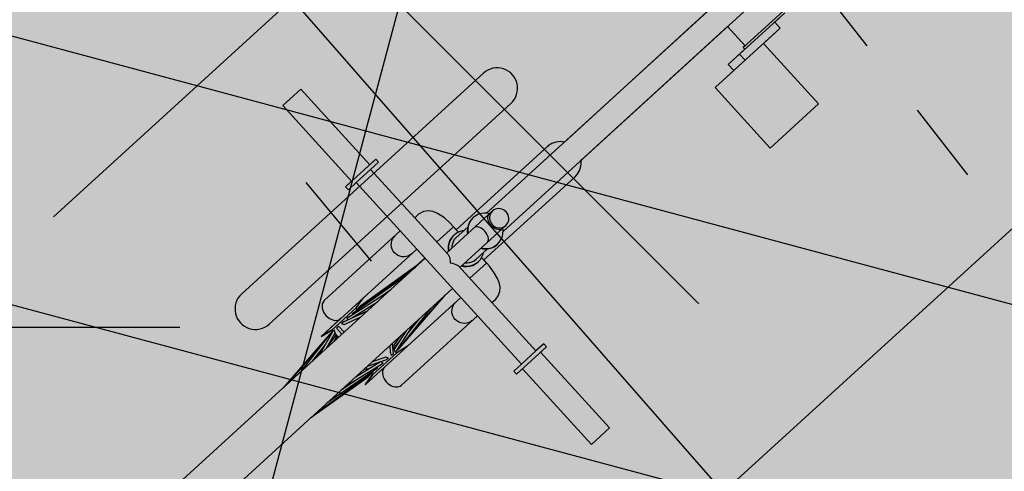
# Model space of a CAD drawing. Extents: x 411858 to 412159, y 6458730 to 6459044.
# Drawn here: x 411973 to 411974, y 6458918 to 6458919 of the extents above; entities that cross this region are included whole.
import ezdxf

# ---------------------------------------------------------------- set-up
doc = ezdxf.new("R2010")
doc.units = 0
doc.linetypes.add('AAREKIVI', pattern=[0.02001, 0.01, -1e-05, 0.01])
doc.linetypes.add('KOLVIK', pattern=[1.25, 0.25, -1])
doc.layers.add('1-PLAN_LIIKLUS', color=250, linetype='Continuous', lineweight=13)
for name, color, linetype in [('HALJASTUS', 8, 'Continuous'), ('PLAN_VORMISTUS', 7, 'Continuous'), ('PUU', 8, 'Continuous'), ('RAJATIS', 7, 'Continuous'), ('TEE', 7, 'Continuous'), ('VORMISTUS', 7, 'Continuous')]:
    doc.layers.add(name, color=color, linetype=linetype)
doc.styles.get("Standard").update_dxf_attribs({"font": 'arial.ttf'})
doc.dimstyles.new('KLOT', dxfattribs={"dimtxt": 0.6500000000000017, "dimasz": 0.6500000000000015, "dimexe": 0, "dimexo": 0.625, "dimtad": 1, "dimtxsty": 'Standard', "dimcen": 2.5, "dimadec": 0, "dimazin": 0, "dimtfac": 1, "dimtmove": 0, "dimatfit": 3, "dimfxl": 0, "dimarcsym": 0})

# ---------------------------------------------------------------- blocks, each defined once
blk = doc.blocks.new('LEHTP1')
at = {"color": 0, "linetype": 'Continuous'}
blk.add_line((0.759999999999998, 0), (0, 0), dxfattribs=at)
blk = doc.blocks.new('*D22')
at = {"layer": 'Defpoints', "color": 0, "ltscale": 0.5, "transparency": 16777216}
for p in [(411946.9200000018, 6458942.159999999), (411944.6639074096, 6458940.166927096), (411974.7299999967, 6458910.679999999)]:
    blk.add_point(p, dxfattribs=at)
at = {"layer": 'VORMISTUS', "color": 0, "lineweight": -2, "ltscale": 0.5, "transparency": 16777216}
for p, q in [((411946.4515989325, 6458941.746206043), (411944.6639074096, 6458940.166927096)), ((411972.04356169, 6458909.174064208), (411945.0942531242, 6458939.679789985)), ((411974.2615989274, 6458910.266206043), (411972.4739074046, 6458908.686927096))]:
    blk.add_line(p, q, dxfattribs=at)
at = {"layer": 'VORMISTUS', "color": 0, "ltscale": 0.5, "transparency": 16777216}
for points in [[(411945.175442643, 6458939.75151427), (411945.0130636054, 6458939.608065698), (411944.6639074096, 6458940.166927096)], [(411972.1247512088, 6458909.245788494), (411971.9623721712, 6458909.102339922), (411972.4739074046, 6458908.686927096)]]:
    blk.add_solid(points, dxfattribs=at)
at = {"layer": 'VORMISTUS', "color": 0, "ltscale": 0.5, "transparency": 16777216, "insert": (411955.7336157993, 6458929.073285354), "char_height": 0.6500000000000017, "attachment_point": 5, "rotation": 311.45795969427184}
blk.add_mtext('42', dxfattribs=at)
blk = doc.blocks.new('EITOOT')
at = {"color": 0, "linetype": 'Continuous'}
blk.add_line((-0.9899494936611662, 0.9899494936611666), (0.9899494936611664, -0.9899494936611667), dxfattribs=at)
blk = doc.blocks.new('ratas')
at = {"layer": 'RAJATIS', "linetype": 'Continuous', "lineweight": 25}
for p, q in [((412005.1866064739, 6458910.049423823), (412005.5470302521, 6458910.353498253)), ((412005.2059513697, 6458910.02649404), (412005.566375147, 6458910.330568469)), ((412005.4704355379, 6458910.288878504), (412005.285257209, 6458910.132651311)), ((412005.5605020247, 6458910.27982159), (412005.4888847074, 6458910.219401062)), ((412005.5585675347, 6458910.282114568), (412005.5081220131, 6458910.239555795)), ((412005.5476898775, 6458910.269012518), (412005.5605020247, 6458910.27982159)), ((412005.5541381763, 6458910.261369258), (412005.5476898775, 6458910.269012518)), ((412005.3046169604, 6458910.109734061), (412005.4897804328, 6458910.265948721)), ((412005.4719422776, 6458910.192024026), (412005.5541381763, 6458910.261369258)), ((412005.4897804328, 6458910.265948721), (412005.5104149904, 6458910.241490285)), ((412005.5330883667, 6458910.243610417), (412005.5541381763, 6458910.261369258)), ((412005.5975713577, 6458910.167177804), (412005.5330883667, 6458910.243610417)), ((412005.5100565021, 6458910.237262817), (412005.4888847074, 6458910.219401062)), ((412005.5096976389, 6458910.22387664), (412005.5032493409, 6458910.2315199)), ((412005.5104149904, 6458910.241490285), (412005.5081220131, 6458910.239555795)), ((412005.5081220131, 6458910.239555795), (412005.5100565021, 6458910.237262817)), ((412005.5081220131, 6458910.239555795), (412005.5100565021, 6458910.237262817)), ((412005.4888847074, 6458910.219401062), (412005.4953330064, 6458910.211757801)), ((412004.9655880122, 6458910.20967046), (412004.9427454834, 6458910.190399176)), ((412005.0461917492, 6458910.114129697), (412004.9655880122, 6458910.20967046)), ((412005.4953330064, 6458910.211757801), (412005.4719422776, 6458910.192024026)), ((412004.9427454834, 6458910.190399176), (412005.0233492203, 6458910.094858413)), ((412005.4719422776, 6458910.192024026), (412005.5364252687, 6458910.115591412)), ((412005.5364252687, 6458910.115591412), (412005.5975713577, 6458910.167177804)), ((412005.2652909789, 6458910.128655026), (412005.1489110239, 6458910.030704861)), ((412005.0538059267, 6458910.120553459), (412005.0157350447, 6458910.088434651)), ((412005.0538059267, 6458910.120553459), (412005.0461917492, 6458910.114129697)), ((412005.0471316468, 6458910.108380936), (412005.0570300757, 6458910.116731826)), ((412005.0570300757, 6458910.116731826), (412005.0538059267, 6458910.120553459)), ((412005.0471316468, 6458910.108380936), (412005.0288576236, 6458910.09296391)), ((412005.0987180382, 6458910.047234848), (412005.0471316468, 6458910.108380936)), ((412005.0233492203, 6458910.094858413), (412005.0157350447, 6458910.088434651)), ((412005.0157350447, 6458910.088434651), (412005.0189591947, 6458910.08461302)), ((412005.0189591947, 6458910.08461302), (412005.0288576236, 6458910.09296391)), ((412005.0288576236, 6458910.09296391), (412005.0804440149, 6458910.031817822)), ((412005.181150984, 6458909.992490375), (412005.2960936464, 6458910.089462679)), ((412005.2960936464, 6458910.089462679), (412005.2991184801, 6458910.09258287)), ((412005.1035267061, 6458910.05129172), (412005.0987180382, 6458910.047234848)), ((412005.1096236149, 6458910.054474802), (412005.1035267061, 6458910.05129172)), ((412005.115657491, 6458910.055132284), (412005.1096236149, 6458910.054474802)), ((412005.1214162812, 6458910.054007502), (412005.115657491, 6458910.055132284)), ((412005.1266469866, 6458910.051521709), (412005.1214162812, 6458910.054007502)), ((412005.1349223034, 6458910.045575459), (412005.1266469866, 6458910.051521709)), ((412005.1361181708, 6458910.002903934), (412005.1941409991, 6458910.051855361)), ((412005.1927201404, 6458910.050418121), (412005.1915775668, 6458910.048745867)), ((412005.1941409991, 6458910.051855361), (412005.1927201404, 6458910.050418121)), ((412005.1957969735, 6458910.053013916), (412005.1941409991, 6458910.051855361)), ((412005.1976377449, 6458910.053858587), (412005.1957969735, 6458910.053013916)), ((412005.1996096544, 6458910.054361012), (412005.1976400157, 6458910.053855893)), ((412005.2016460424, 6458910.054513925), (412005.1996073836, 6458910.054363704)), ((412005.2036917791, 6458910.054304681), (412005.2016460424, 6458910.054513925)), ((412005.2056824327, 6458910.053742333), (412005.2036917791, 6458910.054304681)), ((412005.2075575222, 6458910.052843966), (412005.2056824327, 6458910.053742333)), ((412005.2092600705, 6458910.051636877), (412005.2075575222, 6458910.052843966)), ((412005.2107383464, 6458910.050157742), (412005.2092600705, 6458910.051636877)), ((412005.2119474355, 6458910.048451505), (412005.2107383464, 6458910.050157742)), ((412005.0987180382, 6458910.047234848), (412005.1379298383, 6458910.000756538)), ((412005.142222371, 6458910.038449288), (412005.1349223034, 6458910.045575459)), ((412005.1489110239, 6458910.030704861), (412005.142222371, 6458910.038449288)), ((412005.164991256, 6458910.038610508), (412005.1634703774, 6458910.035207001)), ((412005.1655847234, 6458910.03911119), (412005.1640638439, 6458910.035707683)), ((412005.1670859748, 6458910.041676305), (412005.164991256, 6458910.038610508)), ((412005.1676794403, 6458910.042176988), (412005.1655847234, 6458910.03911119)), ((412005.1696908845, 6458910.044311244), (412005.1670859748, 6458910.041676305)), ((412005.170284351, 6458910.044811927), (412005.1676794403, 6458910.042176988)), ((412005.1696908845, 6458910.044311244), (412005.170284351, 6458910.044811927)), ((412005.1733203018, 6458910.046935946), (412005.170284351, 6458910.044811927)), ((412005.1766950506, 6458910.048484506), (412005.1733203018, 6458910.046935946)), ((412005.1803060548, 6458910.049410557), (412005.1766950506, 6458910.048484506)), ((412005.1840435978, 6458910.049685961), (412005.1803060548, 6458910.049410557)), ((412005.187794112, 6458910.049302347), (412005.1840435978, 6458910.049685961)), ((412005.1902818666, 6458910.048599572), (412005.187794112, 6458910.049302347)), ((412005.1878859224, 6458910.042905088), (412005.1878932013, 6458910.044480941)), ((412005.1881655689, 6458910.041205867), (412005.1878859224, 6458910.042905088)), ((412005.1878932013, 6458910.044480941), (412005.1881871846, 6458910.045885545)), ((412005.1887236404, 6458910.039434911), (412005.1881655689, 6458910.041205867)), ((412005.1881871846, 6458910.045885545), (412005.1887589371, 6458910.047076221)), ((412005.1895431848, 6458910.037646024), (412005.1887236404, 6458910.039434911)), ((412005.1887589371, 6458910.047076221), (412005.1895910899, 6458910.048016792)), ((412005.1902566334, 6458910.044905157), (412005.1901184095, 6458910.042853398)), ((412005.1901184095, 6458910.042853398), (412005.1903375236, 6458910.040796476)), ((412005.1907479961, 6458910.04688941), (412005.1902566334, 6458910.044905157)), ((412005.1903375236, 6458910.040796476), (412005.1909073185, 6458910.038796887)), ((412005.1915775668, 6458910.048745867), (412005.1907479961, 6458910.04688941)), ((412005.1909073185, 6458910.038796887), (412005.1918104824, 6458910.036915392)), ((412005.2128505976, 6458910.046570007), (412005.2119474355, 6458910.048451505)), ((412005.2121780794, 6458910.03662372), (412005.2130076492, 6458910.038480178)), ((412005.2134203925, 6458910.04457042), (412005.2128505976, 6458910.046570007)), ((412005.2130099218, 6458910.038477485), (412005.2135012836, 6458910.040461739)), ((412005.2136395067, 6458910.042513498), (412005.2134203925, 6458910.04457042)), ((412005.2135012836, 6458910.040461739), (412005.2136395067, 6458910.042513498)), ((412005.0804440149, 6458910.031817822), (412004.9842085823, 6458909.950628024)), ((412005.072077308, 6458910.024461032), (412005.0738533832, 6458910.026257582)), ((412005.0804440149, 6458910.031817822), (412005.1707202008, 6458909.924812164)), ((412005.1456867207, 6458910.034526674), (412005.1245112339, 6458910.016661802)), ((412005.1456867207, 6458910.034526674), (412005.1515459595, 6458910.027581634)), ((412005.1489881777, 6458910.026407951), (412005.1459522258, 6458910.024283933)), ((412005.1485315458, 6458910.021226629), (412005.1630393055, 6458910.033466218)), ((412005.1523629255, 6458910.027956512), (412005.1489881777, 6458910.026407951)), ((412005.1515940896, 6458909.984560106), (412005.209616916, 6458910.033511532)), ((412005.1559739298, 6458910.028882562), (412005.1523629255, 6458910.027956512)), ((412005.1577624447, 6458910.029014352), (412005.1559739298, 6458910.028882562)), ((412005.1625695468, 6458910.031569204), (412005.1623161361, 6458910.027807646)), ((412005.1623161361, 6458910.027807646), (412005.1625899657, 6458910.025237076)), ((412005.1634703774, 6458910.035207001), (412005.1625695468, 6458910.031569204)), ((412005.1631630123, 6458910.032069887), (412005.1629096025, 6458910.028308329)), ((412005.1629096025, 6458910.028308329), (412005.1631834321, 6458910.02573776)), ((412005.1640638439, 6458910.035707683), (412005.1631630123, 6458910.032069887)), ((412005.1718391955, 6458910.032801743), (412005.1708081101, 6458910.032170381)), ((412005.1730740651, 6458910.033135239), (412005.1718391955, 6458910.032801743)), ((412005.1744751972, 6458910.033160733), (412005.1730740651, 6458910.033135239)), ((412005.1760000225, 6458910.032877452), (412005.1744751972, 6458910.033160733)), ((412005.1776022072, 6458910.032294003), (412005.1760000225, 6458910.032877452)), ((412005.1792330702, 6458910.031428115), (412005.1776022072, 6458910.032294003)), ((412005.1808430603, 6458910.030306094), (412005.1792330702, 6458910.031428115)), ((412005.1823832579, 6458910.028962038), (412005.1808430603, 6458910.030306094)), ((412005.1838068636, 6458910.027436778), (412005.1823832579, 6458910.028962038)), ((412005.185070622, 6458910.025776665), (412005.1838068636, 6458910.027436778)), ((412005.1905992976, 6458910.035893566), (412005.1895431848, 6458910.037646024)), ((412005.1918598922, 6458910.034230783), (412005.1905992976, 6458910.035893566)), ((412005.1918104824, 6458910.036915392), (412005.1930195707, 6458910.035209152)), ((412005.1932866626, 6458910.032708193), (412005.1918598922, 6458910.034230783)), ((412005.1930195707, 6458910.035209152), (412005.1944978465, 6458910.033730018)), ((412005.1948362602, 6458910.031372066), (412005.1932866626, 6458910.032708193)), ((412005.1944978465, 6458910.033730018), (412005.196200394, 6458910.032522929)), ((412005.1964616002, 6458910.030262997), (412005.1948362602, 6458910.031372066)), ((412005.196200394, 6458910.032522929), (412005.1980754815, 6458910.031624563)), ((412005.1981132964, 6458910.029414684), (412005.1964616002, 6458910.030262997)), ((412005.1980754815, 6458910.031624563), (412005.200066137, 6458910.031062215)), ((412005.1997411636, 6458910.028852901), (412005.1981132964, 6458910.029414684)), ((412005.2012957397, 6458910.028594721), (412005.1997411636, 6458910.028852901)), ((412005.200066137, 6458910.031062215), (412005.2021118737, 6458910.03085297)), ((412005.2027297909, 6458910.028647986), (412005.2012957397, 6458910.028594721)), ((412005.2021118737, 6458910.03085297), (412005.2041505345, 6458910.03100319)), ((412005.2039997402, 6458910.029011078), (412005.2027297909, 6458910.028647986)), ((412005.2050670077, 6458910.029672964), (412005.2039997402, 6458910.029011078)), ((412005.2041505345, 6458910.03100319), (412005.206120173, 6458910.031508309)), ((412005.2060316141, 6458910.027685177), (412005.2057577844, 6458910.030255744)), ((412005.2057782052, 6458910.02392362), (412005.2060316141, 6458910.027685177)), ((412005.206120173, 6458910.031508309), (412005.2079609435, 6458910.032352978)), ((412005.2079609435, 6458910.032352978), (412005.209616916, 6458910.033511532)), ((412005.209616916, 6458910.033511532), (412005.2110377765, 6458910.034948774)), ((412005.2110377765, 6458910.034948774), (412005.2121803511, 6458910.036621028)), ((412005.0688251451, 6458910.015005128), (412005.0689979253, 6458910.017569827)), ((412005.0690990387, 6458910.012433975), (412005.0688251451, 6458910.015005128)), ((412005.0689979253, 6458910.017569827), (412005.069612128, 6458910.020050144)), ((412005.069612128, 6458910.020050144), (412005.0706490913, 6458910.022370715)), ((412005.0706490913, 6458910.022370715), (412005.072077308, 6458910.024461032)), ((412005.1391382524, 6458910.014679007), (412005.1382374216, 6458910.011041211)), ((412005.1397317187, 6458910.01517969), (412005.1388308881, 6458910.011541894)), ((412005.1406591309, 6458910.018082513), (412005.1391382524, 6458910.014679007)), ((412005.1412525983, 6458910.018583196), (412005.1397317187, 6458910.01517969)), ((412005.1427538497, 6458910.021148311), (412005.1406591309, 6458910.018082513)), ((412005.1433473161, 6458910.021648994), (412005.1412525983, 6458910.018583196)), ((412005.1453587594, 6458910.023783251), (412005.1427538497, 6458910.021148311)), ((412005.1459522258, 6458910.024283933), (412005.1433473161, 6458910.021648994)), ((412005.1446863954, 6458910.016562389), (412005.1434420403, 6458910.013777702)), ((412005.1464002559, 6458910.01907077), (412005.1446863954, 6458910.016562389)), ((412005.1453587594, 6458910.023783251), (412005.1459522258, 6458910.024283933)), ((412005.1485315458, 6458910.021226629), (412005.1464002559, 6458910.01907077)), ((412005.1861361367, 6458910.024032136), (412005.185070622, 6458910.025776665)), ((412005.1869710292, 6458910.0222562), (412005.1861361367, 6458910.024032136)), ((412005.1862840288, 6458910.013826554), (412005.1870799985, 6458910.014736601)), ((412005.1875499357, 6458910.02050282), (412005.1869710292, 6458910.0222562)), ((412005.1870799985, 6458910.014736601), (412005.1876166713, 6458910.015897681)), ((412005.1878552628, 6458910.018825266), (412005.1875499357, 6458910.02050282)), ((412005.1876166713, 6458910.015897681), (412005.1878777354, 6458910.017274514)), ((412005.1878777354, 6458910.017274514), (412005.1878552628, 6458910.018825266)), ((412005.2012617753, 6458910.013816517), (412005.203356495, 6458910.016882317)), ((412005.203356495, 6458910.016882317), (412005.2048773727, 6458910.020285822)), ((412005.2048773727, 6458910.020285822), (412005.2057782052, 6458910.02392362)), ((412005.0997889117, 6458910.008888038), (412004.9787735642, 6458909.906792463)), ((412005.0322763927, 6458909.951930556), (412005.0997889117, 6458910.008888038)), ((412005.0698112819, 6458910.00993449), (412005.0690990387, 6458910.012433975)), ((412005.0709402345, 6458910.007582618), (412005.0698112819, 6458910.00993449)), ((412005.0724515961, 6458910.005449822), (412005.0709402345, 6458910.007582618)), ((412005.074299441, 6458910.003600905), (412005.0724515961, 6458910.005449822)), ((412005.076427626, 6458910.002092042), (412005.074299441, 6458910.003600905)), ((412005.0787714857, 6458910.000969083), (412005.076427626, 6458910.002092042)), ((412005.091128312, 6458910.001879604), (412005.0888273497, 6458910.000823766)), ((412005.09319828, 6458910.003327798), (412005.091128312, 6458910.001879604)), ((412005.0997889117, 6458910.008888038), (412005.1094615139, 6458909.997422963)), ((412005.1382374216, 6458910.011041211), (412005.13798401, 6458910.007279654)), ((412005.13798401, 6458910.007279654), (412005.1382578415, 6458910.004709084)), ((412005.1388308881, 6458910.011541894), (412005.1385774764, 6458910.007780335)), ((412005.1385774764, 6458910.007780335), (412005.138851307, 6458910.005209766)), ((412005.1427049957, 6458910.010801323), (412005.1425378267, 6458910.008319929)), ((412005.1434420403, 6458910.013777702), (412005.1427049957, 6458910.010801323)), ((412005.1717454215, 6458909.993710889), (412005.1862531812, 6458910.005950478)), ((412005.1780658845, 6458910.006893251), (412005.1805536363, 6458910.006190474)), ((412005.1786593508, 6458910.007393933), (412005.1811471036, 6458910.006691157)), ((412005.1805536363, 6458910.006190474), (412005.1843041543, 6458910.005806862)), ((412005.1811471036, 6458910.006691157), (412005.1848976198, 6458910.006307545)), ((412005.1843041543, 6458910.005806862), (412005.1880416963, 6458910.006082265)), ((412005.1848976198, 6458910.006307545), (412005.1886351617, 6458910.006582948)), ((412005.1880416963, 6458910.006082265), (412005.1916527005, 6458910.007008316)), ((412005.1886351617, 6458910.006582948), (412005.192246167, 6458910.007508998)), ((412005.1916527005, 6458910.007008316), (412005.1950274474, 6458910.008556877)), ((412005.192246167, 6458910.007508998), (412005.1956209129, 6458910.009057559)), ((412005.1950274474, 6458910.008556877), (412005.1980634001, 6458910.010680896)), ((412005.1956209129, 6458910.009057559), (412005.1986568666, 6458910.011181578)), ((412005.1980634001, 6458910.010680896), (412005.1986568666, 6458910.011181578)), ((412005.1986568666, 6458910.011181578), (412005.2012617753, 6458910.013816517)), ((412005.1094615139, 6458909.997422963), (412004.929862236, 6458909.845902584)), ((412005.0270227261, 6458909.940948394), (412005.1005329252, 6458909.989890289)), ((412005.0812598051, 6458910.000266147), (412005.0787714857, 6458910.000969083)), ((412005.0838169761, 6458910.000004594), (412005.0812598051, 6458910.000266147)), ((412005.0863652993, 6458910.000192368), (412005.0838169761, 6458910.000004594)), ((412005.0888273497, 6458910.000823766), (412005.0863652993, 6458910.000192368)), ((412005.1094615139, 6458909.997422963), (412005.0991283882, 6458909.988705339)), ((412005.1379285096, 6458910.000758113), (412005.1386046431, 6458909.999393394)), ((412005.1386046431, 6458909.999393394), (412005.1391627156, 6458909.997622436)), ((412005.1391627156, 6458909.997622436), (412005.1395857728, 6458909.99549905)), ((412005.1395857728, 6458909.99549905), (412005.1398609591, 6458909.993087756)), ((412005.1398609591, 6458909.993087756), (412005.1399799141, 6458909.990461818)), ((412005.1399799141, 6458909.990461818), (412005.1425483241, 6458909.989902384)), ((412005.1425483241, 6458909.989902384), (412005.1448788493, 6458909.989225092)), ((412005.1580137454, 6458909.989976102), (412005.1604878561, 6458909.989723044)), ((412005.1604878561, 6458909.989723044), (412005.1635458464, 6458909.989948372)), ((412005.1635458464, 6458909.989948372), (412005.1665003038, 6458909.990706051)), ((412005.1665003038, 6458909.990706051), (412005.1692614618, 6458909.991973056)), ((412005.1692614618, 6458909.991973056), (412005.1717454215, 6458909.993710889)), ((412005.1706953223, 6458909.988028884), (412005.1737312741, 6458909.990152903)), ((412005.1712887897, 6458909.988529565), (412005.1743247405, 6458909.990653585)), ((412005.1737312741, 6458909.990152903), (412005.1743247405, 6458909.990653585)), ((412005.1743247405, 6458909.990653585), (412005.1769296502, 6458909.993288524)), ((412005.1769296502, 6458909.993288524), (412005.1790243681, 6458909.996354322)), ((412005.1785172754, 6458909.995612146), (412005.1843765142, 6458909.988667107)), ((412005.1790243681, 6458909.996354322), (412005.1805452476, 6458909.999757826)), ((412005.1805452476, 6458909.999757826), (412005.1809763205, 6458910.001498612)), ((412005.187659757, 6458909.984591703), (412005.181150984, 6458909.992490375)), ((412005.0237046293, 6458909.938149055), (412005.0972148303, 6458909.98709095)), ((412005.0991283882, 6458909.988705339), (412005.0285970102, 6458909.94227655)), ((412005.1448788493, 6458909.989225092), (412005.1469006744, 6458909.988450523)), ((412005.1469006744, 6458909.988450523), (412005.1485523706, 6458909.98760221)), ((412005.1485523706, 6458909.98760221), (412005.1497837508, 6458909.986705926)), ((412005.149782422, 6458909.9867075), (412005.188994224, 6458909.940229192)), ((412005.1537337593, 6458909.986365257), (412005.1562215121, 6458909.985662481)), ((412005.1543272248, 6458909.986865938), (412005.1568149785, 6458909.986163164)), ((412005.1562215121, 6458909.985662481), (412005.1599720292, 6458909.985278869)), ((412005.1568149785, 6458909.986163164), (412005.1605654955, 6458909.985779552)), ((412005.1599720292, 6458909.985278869), (412005.1637095702, 6458909.985554271)), ((412005.1605654955, 6458909.985779552), (412005.1643030376, 6458909.986054955)), ((412005.1843765142, 6458909.988667107), (412005.1632010274, 6458909.970802235)), ((412005.1637095702, 6458909.985554271), (412005.1673205745, 6458909.986480322)), ((412005.1643030376, 6458909.986054955), (412005.1679140418, 6458909.986981004)), ((412005.1673205745, 6458909.986480322), (412005.1706953223, 6458909.988028884)), ((412005.1679140418, 6458909.986981004), (412005.1712887897, 6458909.988529565)), ((412005.1932924267, 6458909.976478717), (412005.187659757, 6458909.984591703)), ((412005.0190429338, 6458909.934216176), (412005.0844640131, 6458909.976333619)), ((412005.1971307859, 6458909.969229313), (412005.1932924267, 6458909.976478717)), ((412005.1989657719, 6458909.964151084), (412005.1971307859, 6458909.969229313)), ((412005.1417014749, 6458909.959208477), (412004.962065274, 6458909.807656947)), ((412005.0131401359, 6458909.929236235), (412005.0633586409, 6458909.958527902)), ((412005.0546748933, 6458909.953462808), (412005.0659874585, 6458909.960745727)), ((412005.0564007876, 6458909.954573923), (412005.0637597041, 6458909.958866264)), ((412005.1328098094, 6458909.951706952), (412005.1417014749, 6458909.959208477)), ((412005.1417014749, 6458909.959208477), (412005.151375303, 6458909.947741949)), ((412005.1998278152, 6458909.95911271), (412005.1989657719, 6458909.964151084)), ((412005.1992656908, 6458909.953245354), (412005.1998278152, 6458909.95911271)), ((412004.9816180494, 6458909.946536095), (412004.9812405013, 6458909.941113638)), ((412004.9842085823, 6458909.950628024), (412004.9816180494, 6458909.946536095)), ((412005.0180389963, 6458909.92838682), (412005.0491220102, 6458909.946517055)), ((412005.0227459913, 6458909.93996513), (412005.0322763927, 6458909.951930556)), ((412005.0227459913, 6458909.93996513), (412005.0322763927, 6458909.951930556)), ((412005.0285970102, 6458909.94227655), (412005.0240719289, 6458909.938393475)), ((412005.0285970102, 6458909.94227655), (412005.0257495731, 6458909.939874288)), ((412005.0285970102, 6458909.94227655), (412005.0413290914, 6458909.95047334)), ((412005.0285970102, 6458909.94227655), (412005.0286753218, 6458909.942048665)), ((412005.151375303, 6458909.947741949), (412005.0303599566, 6458909.845646374)), ((412005.0417630945, 6458909.942224714), (412005.0461205659, 6458909.943984861)), ((412005.073555342, 6458909.888638376), (412005.1328098094, 6458909.951706952)), ((412005.073555342, 6458909.888638376), (412005.1288413301, 6458909.948358912)), ((412005.151375303, 6458909.947741949), (412005.083862785, 6458909.890784467)), ((412005.0930060598, 6458909.909649256), (412005.1328098094, 6458909.951706952)), ((412005.1430085961, 6458909.940385159), (412005.1447846714, 6458909.942181708)), ((412005.188994224, 6458909.940229192), (412005.193802892, 6458909.944286063)), ((412005.193802892, 6458909.944286063), (412005.1970071819, 6458909.94817293)), ((412005.1970071819, 6458909.94817293), (412005.1992656908, 6458909.953245354)), ((412004.9812405013, 6458909.941113638), (412004.9826936388, 6458909.936436987)), ((412004.9826936388, 6458909.936436987), (412004.9854961406, 6458909.932089149)), ((412004.9854961406, 6458909.932089149), (412004.9899115199, 6458909.928232874)), ((412005.0227459913, 6458909.93996513), (412004.9921729464, 6458909.914171933)), ((412005.0067082051, 6458909.923809884), (412005.0364443338, 6458909.935821431)), ((412005.0190429338, 6458909.934216176), (412005.0177190824, 6458909.933099299)), ((412005.0177190824, 6458909.933099299), (412005.0185766182, 6458909.932407251)), ((412005.0240719289, 6458909.938393475), (412005.0227459913, 6458909.93996513)), ((412005.0240719289, 6458909.938393475), (412005.0227459913, 6458909.93996513)), ((412005.0237046293, 6458909.938149055), (412005.0232448608, 6458909.937761168)), ((412005.0232448608, 6458909.937761168), (412005.023698233, 6458909.937213213)), ((412005.0246639939, 6458909.938958431), (412005.024039669, 6458909.938431714)), ((412005.0246639939, 6458909.938958431), (412005.0253157003, 6458909.93922168)), ((412005.0246639939, 6458909.938958431), (412005.0246905657, 6458909.938805475)), ((412005.0260455097, 6458909.939707575), (412005.0257495731, 6458909.939874288)), ((412005.0268342028, 6458909.940232674), (412005.0265629576, 6458909.940560507)), ((412005.0270227261, 6458909.940948394), (412005.0272560751, 6458909.94051355)), ((412005.0273034042, 6458909.941135264), (412005.0272731588, 6458909.941159674)), ((412005.0288350033, 6458909.932747736), (412005.0277402237, 6458909.934045394)), ((412005.0733366098, 6458909.888453839), (412005.1150543509, 6458909.936727417)), ((412005.1397564332, 6458909.930929256), (412005.1399292134, 6458909.933493954)), ((412005.1400303269, 6458909.928358101), (412005.1397564332, 6458909.930929256)), ((412005.1399292134, 6458909.933493954), (412005.1405434161, 6458909.935974271)), ((412005.1405434161, 6458909.935974271), (412005.1415803804, 6458909.938294843)), ((412005.1415803804, 6458909.938294843), (412005.1430085961, 6458909.940385159)), ((412005.2405806144, 6458909.879083104), (412005.188994224, 6458909.940229192)), ((412005.0019505127, 6458909.926644032), (412004.9787735642, 6458909.906792463)), ((412004.9899115199, 6458909.928232874), (412004.9936751621, 6458909.926374657)), ((412004.9936751621, 6458909.926374657), (412004.9959008537, 6458909.925833447)), ((412004.9959008537, 6458909.925833447), (412004.9997950222, 6458909.925929033)), ((412005.000522923, 6458909.91859162), (412004.9978752192, 6458909.916357864)), ((412004.9997950222, 6458909.925929033), (412005.0019505127, 6458909.926644032)), ((412005.000522923, 6458909.91859162), (412005.0069673567, 6458909.910952941)), ((412005.0035534792, 6458909.927698239), (412005.0019505127, 6458909.926644032)), ((412005.0067082051, 6458909.923809884), (412005.004220177, 6458909.921710839)), ((412005.004220177, 6458909.921710839), (412005.0072992052, 6458909.920407921)), ((412005.0072992052, 6458909.920407921), (412005.0281647752, 6458909.928836314)), ((412005.0131401359, 6458909.929236235), (412005.0111118793, 6458909.927525078)), ((412005.0111118793, 6458909.927525078), (412005.0131137777, 6458909.926397337)), ((412005.0707715084, 6458909.886289771), (412005.0931117861, 6458909.918215396)), ((412005.0744847682, 6458909.843622366), (412005.1707202008, 6458909.924812164)), ((412005.0856630417, 6458909.907570682), (412005.0995726644, 6458909.923666167)), ((412005.0919407605, 6458909.916541928), (412005.0945275472, 6458909.919409814)), ((412005.14074257, 6458909.925858617), (412005.1400303269, 6458909.928358101)), ((412005.1418715236, 6458909.923506745), (412005.14074257, 6458909.925858617)), ((412005.1433828843, 6458909.92137395), (412005.1418715236, 6458909.923506745)), ((412005.1452307291, 6458909.91952503), (412005.1433828843, 6458909.92137395)), ((412005.1473589151, 6458909.918016169), (412005.1452307291, 6458909.91952503)), ((412005.1497027758, 6458909.916893209), (412005.1473589151, 6458909.918016169)), ((412005.162059601, 6458909.917803731), (412005.1597586368, 6458909.916747895)), ((412005.1641295691, 6458909.919251926), (412005.162059601, 6458909.917803731)), ((412005.1707202008, 6458909.924812164), (412005.2223065921, 6458909.863666075)), ((412004.9889092848, 6458909.90879368), (412004.929862236, 6458909.845902584)), ((412004.9889092848, 6458909.90879368), (412004.9363770737, 6458909.851398879)), ((412004.9897284624, 6458909.909484788), (412004.9523988274, 6458909.864915761)), ((412004.9928423001, 6458909.9121118), (412004.9759950376, 6458909.884822893)), ((412004.9787735642, 6458909.906792463), (412004.9921925442, 6458909.914188468)), ((412004.9921729464, 6458909.914171933), (412004.9787735642, 6458909.906792463)), ((412004.996096165, 6458909.910956386), (412004.9842745963, 6458909.891808011)), ((412004.9971671788, 6458909.908252198), (412004.9867433604, 6458909.895806872)), ((412004.9934862228, 6458909.912655051), (412004.9889092848, 6458909.90879368)), ((412004.9917567209, 6458909.911195944), (412004.9889092848, 6458909.90879368)), ((412004.9919476589, 6458909.910662675), (412004.9917567209, 6458909.911195944)), ((412004.9924730697, 6458909.911513731), (412004.9918712197, 6458909.91087616)), ((412004.9934666259, 6458909.912638517), (412004.9921729464, 6458909.914171933)), ((412004.9921925442, 6458909.914188468), (412004.9934862228, 6458909.912655051)), ((412004.9953303263, 6458909.914210845), (412004.9928423001, 6458909.9121118)), ((412004.9960315743, 6458909.909598248), (412004.9936539781, 6458909.907000572)), ((412004.9982619593, 6458909.906954539), (412004.9939508274, 6458909.89997144)), ((412004.996096165, 6458909.910956386), (412004.9953303263, 6458909.914210845)), ((412004.9999110596, 6458909.904999838), (412004.9955847043, 6458909.910127928)), ((412004.9978752192, 6458909.916357864), (412005.0043196528, 6458909.908719184)), ((412005.0675412379, 6458909.887465091), (412005.0832184744, 6458909.909868824)), ((412005.1521910941, 6458909.916190276), (412005.1497027758, 6458909.916893209)), ((412005.1547482642, 6458909.915928721), (412005.1521910941, 6458909.916190276)), ((412005.1572965874, 6458909.916116496), (412005.1547482642, 6458909.915928721)), ((412005.1597586368, 6458909.916747895), (412005.1572965874, 6458909.916116496)), ((412004.9786856, 6458909.897623653), (412004.929862236, 6458909.845902584)), ((412004.9836935251, 6458909.897292772), (412004.9666354571, 6458909.876926608)), ((412004.9814655464, 6458909.893683932), (412004.9721056665, 6458909.883457662)), ((412005.066169428, 6458909.882407187), (412005.0656602356, 6458909.895055672)), ((412005.0658256172, 6458909.890947526), (412005.0764212112, 6458909.904134256)), ((412005.0663981174, 6458909.88822364), (412005.0738643485, 6458909.896501204)), ((412004.9734915346, 6458909.884971813), (412004.9670365222, 6458909.877264969)), ((412005.0704634028, 6458909.883404997), (412005.0398903587, 6458909.857611801)), ((412005.0629059025, 6458909.883554454), (412005.0625485786, 6458909.892430497)), ((412005.0629059025, 6458909.883554454), (412005.0635318, 6458909.880181933)), ((412005.066169428, 6458909.882407187), (412005.0635318, 6458909.880181933)), ((412005.0677648723, 6458909.886603604), (412005.0659120817, 6458909.888799744)), ((412005.0670572676, 6458909.887442338), (412005.0688896034, 6458909.889391989)), ((412005.0675412379, 6458909.887465091), (412005.0683718739, 6458909.884265299)), ((412005.0707715084, 6458909.886289771), (412005.0683718739, 6458909.884265299)), ((412005.0691697241, 6458909.884938412), (412005.073555342, 6458909.888638376)), ((412005.0704634028, 6458909.883404997), (412005.0691697241, 6458909.884938412)), ((412005.0704634028, 6458909.883404997), (412005.0691697241, 6458909.884938412)), ((412005.083862785, 6458909.890784467), (412005.0704634028, 6458909.883404997)), ((412005.083862785, 6458909.890784467), (412005.0704634028, 6458909.883404997)), ((412005.0710762662, 6458909.886725287), (412005.0711705632, 6458909.886626436)), ((412005.073555342, 6458909.888638376), (412005.0711705632, 6458909.886626436)), ((412005.0713611254, 6458909.88713237), (412005.0714644008, 6458909.886874335)), ((412005.2537031933, 6458909.883612363), (412005.2156323122, 6458909.851493556)), ((412005.2504790443, 6458909.887433994), (412005.2405806144, 6458909.879083104)), ((412005.2460890167, 6458909.877188602), (412005.2537031933, 6458909.883612363)), ((412005.2537031933, 6458909.883612363), (412005.2504790443, 6458909.887433994)), ((412005.0510845128, 6458909.869680678), (412005.0055706472, 6458909.844360607)), ((412005.050296547, 6458909.872944219), (412005.0184538711, 6458909.855229642)), ((412005.0575279612, 6458909.875116746), (412005.0334532732, 6458909.867884008)), ((412005.0569504245, 6458909.878530066), (412005.040056068, 6458909.873454509)), ((412005.0532533848, 6458909.871510465), (412005.0504232362, 6458909.87298228)), ((412005.0532533848, 6458909.871510465), (412005.0510845128, 6458909.869680678)), ((412005.0600854463, 6458909.877274389), (412005.0569504245, 6458909.878530066)), ((412005.0600854463, 6458909.877274389), (412005.0575279612, 6458909.875116746)), ((412005.2405806144, 6458909.879083104), (412005.2223065921, 6458909.863666075)), ((412005.3266927537, 6458909.781647837), (412005.2460890167, 6458909.877188602)), ((412005.0399467644, 6458909.860284225), (412004.967708672, 6458909.812418046)), ((412005.0449786269, 6458909.864529398), (412004.9827377871, 6458909.825097479)), ((412005.0332364833, 6458909.863453439), (412005.0292148468, 6458909.864308225)), ((412005.0303599566, 6458909.845646374), (412005.0544853351, 6458909.865850869)), ((412005.0398903587, 6458909.857611801), (412005.0303599566, 6458909.845646374)), ((412005.0303599566, 6458909.845646374), (412005.0398903587, 6458909.857611801)), ((412005.0344108403, 6458909.864106753), (412005.0321510196, 6458909.866785352)), ((412005.0342110613, 6458909.855445254), (412005.0384644126, 6458909.859301995)), ((412005.0363650777, 6458909.857262508), (412005.0360869624, 6458909.857726656)), ((412005.0362934754, 6458909.857863496), (412005.0365958419, 6458909.857457194)), ((412005.0365958419, 6458909.857457194), (412005.0363650777, 6458909.857262508)), ((412005.0369948959, 6458909.857793859), (412005.0365142802, 6458909.85756679)), ((412005.0369948959, 6458909.857793859), (412005.0369082188, 6458909.858270835)), ((412005.0385966801, 6458909.859145217), (412005.0369948959, 6458909.857793859)), ((412005.0384644126, 6458909.859301995), (412005.0398903587, 6458909.857611801)), ((412005.0398903587, 6458909.857611801), (412005.0384644126, 6458909.859301995)), ((412005.0406320395, 6458909.860862366), (412005.0399467644, 6458909.860284225)), ((412005.0406320395, 6458909.860862366), (412005.0401018468, 6458909.861439773)), ((412005.0464972871, 6458909.865810627), (412005.0449786269, 6458909.864529398)), ((412005.0464972871, 6458909.865810627), (412005.045475742, 6458909.866560431)), ((412005.0522432879, 6458909.861479155), (412005.0520130909, 6458909.859322807)), ((412005.0520130909, 6458909.859322807), (412005.0521717904, 6458909.857037765)), ((412005.0528553891, 6458909.863441289), (412005.0522432879, 6458909.861479155)), ((412005.0544853351, 6458909.865850869), (412005.0528553891, 6458909.863441289)), ((412005.0538307969, 6458909.865149588), (412005.0551398714, 6458909.866552149)), ((412005.2223065921, 6458909.863666075), (412005.2124081623, 6458909.855315187)), ((412005.2156323122, 6458909.851493556), (412005.2232464879, 6458909.857917318)), ((412005.2232464879, 6458909.857917318), (412005.3038502248, 6458909.762376553)), ((412004.929862236, 6458909.845902584), (412004.7668749695, 6458909.70839706)), ((412005.0363650777, 6458909.857262508), (412004.962065274, 6458909.807656947)), ((412004.9636690335, 6458909.80900997), (412005.0342110613, 6458909.855445254)), ((412005.0197826682, 6458909.852266975), (412005.0003475333, 6458909.839954084)), ((412005.0342110613, 6458909.855445254), (412005.0102249191, 6458909.839810277)), ((412005.0342110613, 6458909.855445254), (412005.0340951803, 6458909.855747032)), ((412005.0363020034, 6458909.857209295), (412005.0342110613, 6458909.855445254)), ((412005.0352130452, 6458909.856493364), (412005.0353300282, 6458909.85638928)), ((412005.0521717904, 6458909.857037765), (412005.0527145681, 6458909.854693457)), ((412005.0527145681, 6458909.854693457), (412005.0536249278, 6458909.852361114)), ((412005.0536249278, 6458909.852361114), (412005.0548752116, 6458909.850111604)), ((412005.0548752116, 6458909.850111604), (412005.0564274287, 6458909.848013277)), ((412005.0564274287, 6458909.848013277), (412005.0582344172, 6458909.846129889)), ((412005.0582344172, 6458909.846129889), (412005.0623870151, 6458909.843228566)), ((412005.2124081623, 6458909.855315187), (412005.2156323122, 6458909.851493556)), ((412005.0036100535, 6458909.842021015), (412005.0017632945, 6458909.841148503)), ((412005.0623870151, 6458909.843228566), (412005.0646064503, 6458909.842298784)), ((412005.0646064503, 6458909.842298784), (412005.0668321408, 6458909.841757574)), ((412005.0668321408, 6458909.841757574), (412005.0700150533, 6458909.84175786)), ((412005.0700150533, 6458909.84175786), (412005.0728818018, 6458909.842568161)), ((412005.0728818018, 6458909.842568161), (412005.0744847682, 6458909.843622366)), ((412004.798781436, 6458909.669901219), (412004.9636690335, 6458909.80900997)), ((412005.3038502248, 6458909.762376553), (412005.3266927537, 6458909.781647837))]:
    blk.add_line(p, q, dxfattribs=at)
at = {"layer": 'RAJATIS', "ltscale": 0.1}
for points in [[(412004.6573188514, 6458910.065331758), (412006.1963306187, 6458911.362592638)], [(412005.1729182968, 6458909.453647844), (412006.7119300641, 6458910.750908723)]]:
    blk.add_lwpolyline(points, dxfattribs=at)
at = {"layer": 'RAJATIS', "linetype": 'Continuous', "lineweight": 25, "flags": 128}
blk.add_lwpolyline([(412004.883677129, 6458909.962550874, 1.00000041273443), (412004.9159186236, 6458909.924334568), (412005.2216490676, 6458910.182266527, 1.00000041273434), (412005.1894075739, 6458910.220482832)], format="xyb", close=True, dxfattribs=at)
at = {"layer": 'RAJATIS', "linetype": 'Continuous', "lineweight": 25}
for centre, radius, start, end in [((412005.2795422842, 6458910.109328444), 0.02401284020239591, 76.23179594130684, 126.404839601807), ((412005.2798674543, 6458910.108211506), 0.02479629295879784, 320.9291374132706, 3.520321106923188)]:
    blk.add_arc(centre, radius, start, end, dxfattribs=at)
for p in [(412005.2652909789, 6458910.128655026), (412005.3046169604, 6458910.109734061)]:
    blk.add_point(p, dxfattribs=at)

msp = doc.modelspace()

# ---------------------------------------------------------------- hatches: boundary and pattern name
at = {"layer": '1-PLAN_LIIKLUS', "ltscale": 0.5}
h = msp.add_hatch(color=9, dxfattribs=at)
h.dxf.hatch_style = 1
h.paths.add_polyline_path([(411951.7163458864, 6458946.380022298), (411963.0408161611, 6458933.291967258), (411979.5147267813, 6458914.217223139), (411975.1348714249, 6458910.976905713), (411947.2953870991, 6458942.490281002)])
at = {"layer": 'PLAN_VORMISTUS', "ltscale": 0.5}
h = msp.add_hatch(color=11, dxfattribs=at)
h.dxf.hatch_style = 1
h.paths.add_polyline_path([(411946.9258526122, 6458942.165149367), (411950.2314010747, 6458945.073506803), (411958.2747197388, 6458935.833846542), (411969.876, 6458922.384), (411978.007245345, 6458913.102781612), (411976.3940606856, 6458911.910196464), (411949.6735369524, 6458942.691150309), (411947.7624245072, 6458941.206403329)])
h = msp.add_hatch(dxfattribs=at)
h.set_pattern_fill('ANSI37', color=42, scale=0.3, angle=30)
h.set_pattern_definition([(74.99999999999999, (0, 0), (-0.9200443495403374, 0.2465251404601512), []), (165, (0, 0), (-0.2465251404601512, -0.9200443495403374), [])])
h.paths.add_polyline_path([(411973.617346498, 6458921.050450779), (411977.0560387068, 6458917.075916842), (411974.8178206716, 6458910.744923524), (411974.7299999967, 6458910.68), (411971.3316818883, 6458914.528222776)])
at = {"layer": 'VORMISTUS', "ltscale": 0.5}
h = msp.add_hatch(dxfattribs=at)
h.set_pattern_fill('ANSI31', color=41, scale=0.2, angle=300.0000000000001)
h.set_pattern_definition([(345, (0, 0), (0.1643500936401007, 0.6133628996935583), [])])
h.paths.add_polyline_path([(411946.9258526122, 6458942.165149367), (411950.2314010747, 6458945.073506803), (411958.2747197388, 6458935.833846542), (411969.876, 6458922.384), (411978.007245345, 6458913.102781612), (411976.3940606856, 6458911.910196464), (411949.6735369524, 6458942.691150309), (411947.7624245072, 6458941.206403329)])

# ---------------------------------------------------------------- linework, layer by layer
at = {"layer": 'HALJASTUS', "linetype": 'KOLVIK', "ltscale": 0.5, "flags": 128}
msp.add_lwpolyline([(411966.6517710686, 6458958.908157101), (411965.177970772, 6458960.797991366), (411963.5076655762, 6458961.632464008), (411961.2478384547, 6458961.190684422), (411956.391, 6458957.704), (411952.047, 6458953.615), (411951.3452738759, 6458950.916141747), (411950.9031337869, 6458948.731787487), (411950.771, 6458947.422), (411952.1249793796, 6458943.698578115), (411956.739, 6458937.837), (411961.654, 6458931.426), (411969.876, 6458922.384), (411979.073, 6458911.332), (411979.6422576425, 6458911.247617565), (411982.135, 6458913.271), (411984.463, 6458915.967), (411985.113928507, 6458917.461421737), (411984.5449824996, 6458918.400655539), (411981.8, 6458918.958), (411980.4191837889, 6458918.667881405), (411972.953, 6458929.049), (411965.405, 6458937.025), (411961.334, 6458941.606), (411956.8168055918, 6458947.982096385), (411956.8168055918, 6458948.947404688), (411966.3813096038, 6458956.111790637), (411966.7528850996, 6458956.804832871), (411966.9758318428, 6458958.141413974)], close=True, dxfattribs=at)
at = {"layer": 'TEE', "linetype": 'AAREKIVI', "ltscale": 0.5, "flags": 128}
msp.add_lwpolyline([(411978.6428582195, 6458912.485610398), (411964.2379403175, 6458930.887615522), (411953.4228091121, 6458944.48287341)], dxfattribs=at)
at = {"layer": 'VORMISTUS', "color": 41, "ltscale": 0.5, "flags": 128}
msp.add_lwpolyline([(411946.9258526122, 6458942.165149367), (411950.2314010747, 6458945.073506803), (411958.2747197388, 6458935.833846542), (411969.876, 6458922.384), (411978.007245345, 6458913.102781612), (411976.3940606856, 6458911.910196464), (411949.6735369524, 6458942.691150309), (411947.7624245072, 6458941.206403329)], close=True, dxfattribs=at)

# ---------------------------------------------------------------- block references
at = {"layer": 'HALJASTUS', "color": 1, "rotation": 2.206833023810304}
msp.add_blockref('ratas', (248986.9957617527, -11066.48724033684), dxfattribs=at)
at = {"layer": 'HALJASTUS', "color": 1}
msp.add_blockref('EITOOT', (411972.762623333, 6458919.144736618), dxfattribs=at)
at = {"layer": 'PUU', "ltscale": 0.5, "xscale": 0.5, "yscale": 0.5, "zscale": 0.5}
msp.add_blockref('LEHTP1', (411972.738, 6458918.126), dxfattribs=at)

# ---------------------------------------------------------------- dimensions: what is measured, and where the dimension line sits
at = {"layer": 'VORMISTUS', "ltscale": 0.5}
dim = msp.add_linear_dim(base=(411944.6639074096, 6458940.166927096), p1=(411974.7299999967, 6458910.68), p2=(411946.9200000018, 6458942.16), angle=131.45795969427184, dimstyle='KLOT', dxfattribs=at)
dim.commit()
dim.dimension.update_dxf_attribs({"geometry": '*D22', "text_midpoint": (411955.0206493037, 6458928.443437887), "dimtype": 161})

doc.saveas('drawing.dxf')
